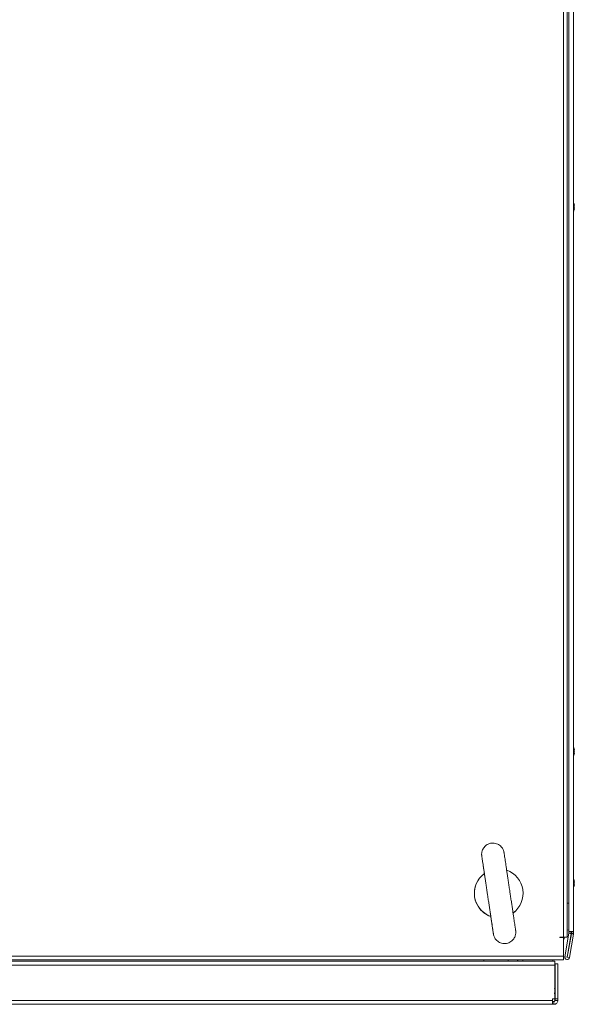
# Model space of a CAD drawing. Units: millimetres. Extents: x 63 to 8654, y 73 to 6182.
# Drawn here: x 1208 to 1503, y 3911 to 4435 of the extents above; entities that cross this region are included whole.
import ezdxf

# ---------------------------------------------------------------- set-up
doc = ezdxf.new("R2010")
doc.units = ezdxf.units.MM
doc.header["$LTSCALE"] = 5

msp = doc.modelspace()

# ---------------------------------------------------------------- linework, layer by layer
at = {"color": 7, "linetype": 'Continuous', "lineweight": 18}
for p, q in [((1497.58, 3946.42, -389.07), (1497.58, 4726.22, -389.07)), ((1499.63, 3946.42, -389.07), (1499.63, 4726.22, -389.07)), ((1500.49, 4721.22, -389.07), (1500.49, 3949.42, -389.07)), ((1500.49, 3949.42, -389.07), (1500.49, 4721.22, -389.07)), ((1502.99, 4721.22, -389.07), (1502.99, 3949.42, -389.07)), ((1503.37, 4336.12, -389.07), (1503.37, 4336.31, -389.07)), ((1503.37, 4335.93, -389.07), (1503.37, 4335.47, -389.07)), ((1503.37, 4334.7, -389.07), (1503.37, 4335.16, -389.07)), ((1503.37, 4334.52, -389.07), (1503.37, 4334.32, -389.07)), ((1503.37, 4046.12, -389.07), (1503.37, 4046.31, -389.07)), ((1503.37, 4045.93, -389.07), (1503.37, 4045.47, -389.07)), ((1503.37, 4044.7, -389.07), (1503.37, 4045.16, -389.07)), ((1503.37, 4044.52, -389.07), (1503.37, 4044.32, -389.07)), ((1453.88, 3979.02, -389.07), (1453.88, 3979.02, -389.07)), ((1503.37, 3975.93, -389.07), (1503.35, 3976.06, -389.07)), ((1503.37, 3976.31, -389.07), (1503.37, 3976.12, -389.07)), ((1503.37, 3975.47, -389.07), (1503.37, 3975.93, -389.07)), ((1503.37, 3975.16, -389.07), (1503.37, 3974.7, -389.07)), ((1450.64, 3973.6, -389.07), (1450.64, 3973.6, -389.07)), ((1503.37, 3974.32, -389.07), (1503.37, 3974.52, -389.07)), ((1452.29, 3962.57, -389.07), (1452.29, 3962.57, -389.07)), ((1472.27, 3960.63, -389.07), (1472.27, 3960.63, -389.07)), ((1500.47, 3950.13, -389.07), (1500.47, 3949.42, -389.07)), ((1500.47, 3949.42, -389.07), (1500.47, 3950.13, -389.07)), ((1500.49, 3949.42, -389.07), (1500.47, 3949.42, -389.07)), ((1500.47, 3949.42, -389.07), (1500.47, 3949.42, -389.07)), ((1502.99, 3949.42, -389.07), (1500.49, 3949.42, -389.07)), ((1500.49, 3949.42, -389.07), (1500.49, 3949.42, -389.07)), ((1500.49, 3948.62, -389.07), (1500.49, 3949.42, -389.07)), ((1500.51, 3949.42, -389.07), (1500.51, 3948.62, -389.07)), ((1501.71, 3949.42, -389.07), (1501.71, 3948.62, -389.07)), ((1501.77, 3949.32, -389.07), (1501.77, 3949.42, -389.07)), ((1501.77, 3948.45, -389.07), (1501.77, 3949.32, -389.07)), ((1501.79, 3949.32, -389.07), (1501.79, 3949.42, -389.07)), ((1501.79, 3949.32, -389.07), (1501.79, 3948.45, -389.07)), ((1502.99, 3949.32, -389.07), (1501.79, 3949.32, -389.07)), ((1502.99, 3949.42, -389.07), (1502.99, 3949.32, -389.07)), ((1502.99, 3949.32, -389.07), (1502.99, 3948.4, -389.07)), ((1495.58, 3946.42, -389.07), (1497.58, 3946.42, -389.07)), ((1495.58, 3946.32, -389.07), (1495.58, 3946.42, -389.07)), ((1495.58, 3946.42, -389.07), (1497.58, 3946.42, -389.07)), ((1495.58, 3946.32, -389.07), (1497.58, 3946.32, -389.07)), ((1497.58, 3946.42, -389.07), (1497.58, 3946.42, -389.07)), ((1497.58, 3946.42, -389.07), (1497.63, 3946.42, -389.07)), ((1497.58, 3936.37, -389.07), (1497.58, 3946.32, -389.07)), ((1498.28, 3936.04, -389.07), (1500.48, 3948.52, -389.07)), ((1500.5, 3948.52, -389.07), (1498.3, 3936.04, -389.07)), ((1501.68, 3948.31, -389.07), (1499.48, 3935.83, -389.07)), ((1499.56, 3935.81, -389.07), (1501.76, 3948.29, -389.07)), ((1501.78, 3948.29, -389.07), (1499.58, 3935.81, -389.07)), ((1500.48, 3948.52, -389.07), (1500.5, 3948.52, -389.07)), ((1500.49, 3948.62, -389.07), (1500.51, 3948.62, -389.07)), ((1500.5, 3948.52, -389.07), (1501.68, 3948.31, -389.07)), ((1500.51, 3948.62, -389.07), (1501.71, 3948.62, -389.07)), ((1502.96, 3948.08, -389.07), (1500.76, 3935.61, -389.07)), ((1501.78, 3948.29, -389.07), (1501.76, 3948.29, -389.07)), ((1501.79, 3948.45, -389.07), (1501.77, 3948.45, -389.07)), ((1501.77, 3948.4, -389.07), (1501.77, 3948.45, -389.07)), ((1501.79, 3948.4, -389.07), (1501.77, 3948.4, -389.07)), ((1501.8, 3948.29, -389.07), (1501.78, 3948.29, -389.07)), ((1501.79, 3948.45, -389.07), (1501.79, 3948.4, -389.07)), ((1502.99, 3948.4, -389.07), (1501.79, 3948.4, -389.07)), ((1502.96, 3948.08, -389.07), (1501.8, 3948.29, -389.07)), ((895.58, 3936.37, -389.07), (1497.58, 3936.37, -389.07)), ((895.58, 3934.32, -389.07), (1497.58, 3934.32, -389.07)), ((1492.9, 3933.72, -389.07), (899.75, 3933.72, -389.07)), ((1468.08, 3933.72, -389.07), (1468.08, 3934.32, -389.07)), ((1491.87, 3933.72, -389.07), (1491.87, 3934.32, -389.07)), ((1492.9, 3933.72, -389.07), (1492.9, 3931.62, -389.07)), ((1497.58, 3936.37, -389.07), (1497.58, 3934.32, -389.07)), ((1498.3, 3936.04, -389.07), (1498.28, 3936.04, -389.07)), ((1499.48, 3935.83, -389.07), (1498.3, 3936.04, -389.07)), ((1499.51, 3934.57, -389.07), (1499.53, 3934.57, -389.07)), ((1499.58, 3935.81, -389.07), (1499.56, 3935.81, -389.07)), ((1499.58, 3935.81, -389.07), (1500.76, 3935.61, -389.07)), ((1492.9, 3931.62, -389.07), (899.25, 3931.62, -389.07)), ((1492.9, 3913.57, -389.07), (1492.9, 3931.62, -389.07)), ((1493.06, 3932.22, -389.07), (1493.06, 3918.09, -389.07)), ((1493.06, 3932.22, -389.07), (1493.06, 3932.22, -389.07)), ((1493.06, 3932.22, -389.07), (1493.06, 3925.22, -389.07)), ((1493.06, 3925.22, -389.07), (1493.06, 3932.22, -389.07)), ((1493.06, 3932.22, -389.07), (1493.07, 3932.22, -389.07)), ((1493.06, 3932.22, -389.07), (1493.06, 3932.22, -389.07)), ((1493.07, 3932.22, -389.07), (1493.07, 3925.22, -389.07)), ((1493.07, 3925.22, -389.07), (1493.07, 3932.22, -389.07)), ((1493.07, 3932.22, -389.07), (1493.07, 3932.22, -389.07)), ((1493.07, 3932.22, -389.07), (1493.07, 3925.22, -389.07)), ((1493.07, 3925.22, -389.07), (1493.07, 3932.22, -389.07)), ((1493.07, 3932.22, -389.07), (1493.07, 3932.22, -389.07)), ((1493.07, 3932.22, -389.07), (1493.07, 3925.22, -389.07)), ((1493.07, 3925.22, -389.07), (1493.07, 3932.22, -389.07)), ((1493.07, 3932.22, -389.07), (1493.08, 3932.22, -389.07)), ((1493.07, 3932.22, -389.07), (1493.07, 3932.22, -389.07)), ((1493.07, 3932.22, -389.07), (1493.07, 3932.22, -389.07)), ((1493.07, 3932.22, -389.07), (1493.07, 3932.22, -389.07)), ((1493.08, 3913.57, -389.07), (1493.08, 3932.22, -389.07)), ((1493.08, 3932.22, -389.07), (1494.58, 3932.22, -389.07)), ((1494.58, 3913.57, -389.07), (1494.58, 3932.22, -389.07)), ((1493.06, 3925.22, -389.07), (1493.06, 3925.22, -389.07)), ((1493.06, 3925.22, -389.07), (1493.06, 3921.22, -389.07)), ((1493.06, 3921.22, -389.07), (1493.06, 3925.22, -389.07)), ((1493.06, 3925.22, -389.07), (1493.06, 3925.22, -389.07)), ((1493.06, 3925.22, -389.07), (1493.06, 3921.22, -389.07)), ((1493.06, 3925.22, -389.07), (1493.06, 3925.22, -389.07)), ((1493.06, 3925.22, -389.07), (1493.06, 3925.22, -389.07)), ((1493.07, 3925.22, -389.07), (1493.07, 3925.22, -389.07)), ((1493.07, 3925.22, -389.07), (1493.07, 3921.22, -389.07)), ((1493.07, 3921.22, -389.07), (1493.07, 3925.22, -389.07)), ((1493.07, 3925.22, -389.07), (1493.07, 3925.22, -389.07)), ((1493.07, 3925.22, -389.07), (1493.07, 3921.22, -389.07)), ((1493.07, 3925.22, -389.07), (1493.07, 3925.22, -389.07)), ((1493.07, 3925.22, -389.07), (1493.07, 3925.22, -389.07)), ((1493.07, 3925.22, -389.07), (1493.07, 3921.22, -389.07)), ((1493.07, 3921.22, -389.07), (1493.07, 3925.22, -389.07)), ((1493.07, 3925.22, -389.07), (1493.07, 3925.22, -389.07)), ((1493.07, 3925.22, -389.07), (1493.07, 3921.22, -389.07)), ((1493.07, 3925.22, -389.07), (1493.07, 3925.22, -389.07)), ((1493.07, 3925.22, -389.07), (1493.07, 3925.22, -389.07)), ((1493.07, 3925.22, -389.07), (1493.07, 3921.22, -389.07)), ((1493.07, 3921.22, -389.07), (1493.07, 3925.22, -389.07)), ((1493.07, 3925.22, -389.07), (1493.07, 3925.22, -389.07)), ((1493.07, 3925.22, -389.07), (1493.07, 3921.22, -389.07)), ((1493.07, 3925.22, -389.07), (1493.07, 3925.22, -389.07)), ((1493.07, 3925.22, -389.07), (1493.07, 3925.22, -389.07)), ((1493.07, 3925.22, -389.07), (1493.07, 3925.22, -389.07)), ((1493.07, 3925.22, -389.07), (1493.07, 3925.22, -389.07)), ((1493.06, 3921.22, -389.07), (1493.06, 3921.22, -389.07)), ((1493.06, 3917.34, -389.07), (1493.06, 3913.57, -389.07)), ((1493.07, 3921.22, -389.07), (1493.07, 3921.22, -389.07)), ((1493.07, 3921.22, -389.07), (1493.07, 3921.22, -389.07)), ((1493.07, 3921.22, -389.07), (1493.07, 3921.22, -389.07)), ((900.43, 3912.82, -389.07), (1491.73, 3912.82, -389.07)), ((1491.73, 3913.57, -389.07), (1492.9, 3913.57, -389.07)), ((1491.73, 3913.57, -389.07), (1491.73, 3912.82, -389.07)), ((1491.73, 3912.22, -389.07), (1492.48, 3912.22, -389.07)), ((1492.48, 3912.22, -389.07), (1492.48, 3910.72, -389.07)), ((1493.06, 3913.57, -389.07), (1493.06, 3912.82, -389.07)), ((1493.08, 3912.82, -389.07), (1493.06, 3912.82, -389.07)), ((1493.08, 3912.82, -389.07), (1493.08, 3913.57, -389.07)), ((1493.08, 3913.57, -389.07), (1493.08, 3913.57, -389.07)), ((1493.08, 3913.57, -389.07), (1494.58, 3913.57, -389.07)), ((1493.08, 3912.82, -389.07), (1494.58, 3912.82, -389.07)), ((1494.58, 3912.82, -389.07), (1494.58, 3913.57, -389.07)), ((900.43, 3910.72, -389.07), (1491.73, 3910.72, -389.07)), ((1491.73, 3910.72, -389.07), (1492.48, 3910.72, -389.07))]:
    msp.add_line(p, q, dxfattribs=at)
at = {"color": 8, "linetype": 'Continuous', "lineweight": 18}
for p, q in [((1500.49, 3964.54, -389.07), (1499.63, 3964.54, -389.07)), ((1455.08, 3933.72, -389.07), (1455.08, 3934.32, -389.07)), ((1475.87, 3934.32, -389.07), (1475.87, 3933.72, -389.07))]:
    msp.add_line(p, q, dxfattribs=at)
at = {"color": 7, "linetype": 'Continuous', "lineweight": 18, "elevation": -389.07, "flags": 128}
for points in [[(1503.34, 4334.51), (1503.35, 4334.57), (1503.37, 4334.7)], [(1503.34, 4044.51), (1503.35, 4044.57), (1503.37, 4044.7)], [(1472.27, 3960.63), (1471.99, 3960.36), (1470.73, 3959.31)], [(1500.47, 3950.13), (1500.38, 3950.16), (1499.63, 3950.46)], [(1497.58, 3946.42), (1498.36, 3946.42), (1499.02, 3946.42), (1499.47, 3946.42), (1499.63, 3946.42), (1499.47, 3946.42), (1499.02, 3946.42), (1498.36, 3946.42), (1497.58, 3946.42)], [(1497.58, 3944.8), (1497.89, 3945.68), (1498.11, 3946.42)], [(1473.03, 3933.72), (1473.12, 3933.85), (1473.5, 3934.32)], [(1473.03, 3933.72), (1473.12, 3933.85), (1473.5, 3934.32)], [(1473.04, 3933.72), (1473.13, 3933.85), (1473.5, 3934.32)], [(1473.04, 3933.72), (1473.13, 3933.85), (1473.5, 3934.32)], [(1473.04, 3933.72), (1473.12, 3933.85), (1473.5, 3934.32)], [(1473.04, 3933.72), (1473.12, 3933.85), (1473.5, 3934.32)], [(1473.05, 3933.72), (1473.13, 3933.85), (1473.51, 3934.32)], [(1473.05, 3933.72), (1473.13, 3933.85), (1473.51, 3934.32)], [(1493.07, 3917.72), (1492.89, 3916.31), (1492.88, 3916.3)], [(1491.73, 3910.72), (1491.73, 3910.76), (1491.73, 3910.88), (1491.73, 3911.07), (1491.73, 3911.33), (1491.73, 3911.65), (1491.73, 3912.01), (1491.73, 3912.41), (1491.73, 3912.82)]]:
    msp.add_lwpolyline(points, dxfattribs=at)
at = {"color": 8, "linetype": 'Continuous', "lineweight": 18, "elevation": -389.07, "flags": 128}
msp.add_lwpolyline([(1500.49, 3950.13), (1500.4, 3950.16), (1499.63, 3950.46)], dxfattribs=at)
at = {"color": 7, "linetype": 'Continuous', "lineweight": 18}
for centre, radius, start, end in [((1496.95, 4335.32, -389.07), 6.5, 12.2764, 22.1911), ((1497.79, 4335.5, -389.07), 5.65, 8.3017, 19.1396), ((1502.14, 4337.16, -389.07), 1, 348.9747, 11.0253), ((1497.79, 4335.12, -389.07), 5.64, 8.2974, 19.1442), ((1496.95, 4335.32, -389.07), 6.5, 337.8089, 347.7257), ((1502.12, 4335.95, -389.07), 1.35, 318.2755, 339.132), ((1496.95, 4334.58, -389.07), 6.19, 355.571, 4.429), ((1502.12, 4334.99, -389.07), 1.35, 318.2755, 339.132), ((1502.29, 4334.77, -389.07), 1.16, 20.0983, 29.2116), ((1497.82, 4335.13, -389.07), 5.62, 347.7245, 351.7135), ((1496.95, 4045.32, -389.07), 6.5, 12.2764, 22.1911), ((1496.95, 4045.32, -389.07), 6.5, 337.8089, 347.7257), ((1497.79, 4045.5, -389.07), 5.65, 8.3017, 19.1399), ((1502.14, 4047.16, -389.07), 1, 348.9744, 11.0256), ((1497.79, 4045.12, -389.07), 5.64, 8.297, 19.1444), ((1502.12, 4045.95, -389.07), 1.35, 318.2755, 339.132), ((1496.95, 4044.58, -389.07), 6.19, 355.571, 4.429), ((1502.12, 4044.99, -389.07), 1.35, 318.2759, 339.1324), ((1502.29, 4044.77, -389.07), 1.15, 20.0891, 29.2246), ((1497.82, 4045.13, -389.07), 5.62, 347.7245, 351.7135), ((1463.08, 3969.82, -389.07), 13, 126.1073, 250.6092), ((1463.08, 3969.82, -389.07), 13, 306.3823, 70.9699), ((1463.08, 3969.82, -389.07), 13, 135, 163.1034), ((1496.95, 3975.32, -389.07), 6.5, 12.2743, 22.108), ((1502.12, 3975.64, -389.07), 1.35, 20.8761, 41.7206), ((1496.95, 3976.06, -389.07), 6.19, 355.5686, 4.4314), ((1502.12, 3974.68, -389.07), 1.35, 20.8792, 41.7175), ((1497.81, 3975.5, -389.07), 5.62, 8.2913, 12.2785), ((1502.28, 3975.87, -389.07), 1.16, 330.9986, 339.8824), ((1463.08, 3969.82, -389.07), 13, 163.1034, 213.9074), ((1496.95, 3975.32, -389.07), 6.5, 337.8348, 347.7236), ((1497.78, 3975.52, -389.07), 5.65, 340.8624, 351.6959), ((1497.79, 3975.13, -389.07), 5.65, 340.8604, 351.7011), ((1502.13, 3973.48, -389.07), 1.01, 348.9962, 11.0038), ((1463.08, 3969.82, -389.07), 13, 213.9074, 250.8973), ((1499.89, 3948.62, -389.07), 0.6, 350, 0.0085), ((1499.91, 3948.62, -389.07), 0.6, 350, 0.0085), ((1499.91, 3948.62, -389.07), 1.8, 350, 0.0085), ((1501.17, 3948.4, -389.07), 0.6, 350, 0.0085), ((1501.19, 3948.4, -389.07), 0.6, 350, 0.0085), ((1501.19, 3948.4, -389.07), 1.8, 350, 0.0085), ((1499.51, 3935.82, -389.07), 1.25, 170, 270), ((1499.53, 3935.82, -389.07), 1.25, 170, 350), ((1499.53, 3935.82, -389.07), 0.05, 170, 350), ((1499.51, 3935.82, -389.07), 0.05, 277.9083, 350), ((1487.57, 3917.72, -389.07), 5.5, 344.9162, 15.0838), ((1492.46, 3912.82, -389.07), 0.6, 270, 0.0085), ((1492.48, 3912.82, -389.07), 0.6, 270, 0.0085), ((1492.48, 3912.82, -389.07), 2.1, 270, 0.0085)]:
    msp.add_arc(centre, radius, start, end, dxfattribs=at)
for points, knots in [([(1503.37, 4334.52, -389.07), (1503.29, 4334.52, -389.07), (1503.15, 4334.52, -389.07), (1503.02, 4334.53, -389.07), (1502.97, 4334.53, -389.07)], [0, 0, 0, 0, 0.636764, 1, 1, 1, 1]), ([(1503.37, 4334.7, -389.07), (1503.29, 4334.71, -389.07), (1503.18, 4334.72, -389.07), (1503.08, 4334.73, -389.07), (1503.06, 4334.73, -389.07)], [0, 0, 0, 0, 0.806715, 1, 1, 1, 1]), ([(1503.37, 4044.52, -389.07), (1503.29, 4044.52, -389.07), (1503.15, 4044.52, -389.07), (1503.02, 4044.53, -389.07), (1502.97, 4044.53, -389.07)], [0, 0, 0, 0, 0.636764, 1, 1, 1, 1]), ([(1503.37, 4044.7, -389.07), (1503.29, 4044.71, -389.07), (1503.18, 4044.72, -389.07), (1503.08, 4044.73, -389.07), (1503.06, 4044.73, -389.07)], [0, 0, 0, 0, 0.806718, 1, 1, 1, 1]), ([(1469.01, 3970.71, -389.07), (1468.94, 3971.16, -389.07), (1468.75, 3972.45, -389.07), (1468.43, 3974.58, -389.07), (1468.06, 3977.06, -389.07), (1467.7, 3979.44, -389.07), (1467.37, 3981.69, -389.07), (1467.06, 3983.77, -389.07), (1466.77, 3985.66, -389.07), (1466.53, 3987.32, -389.07), (1466.31, 3988.73, -389.07), (1466.14, 3989.87, -389.07), (1466.01, 3990.74, -389.07), (1465.94, 3991.24, -389.07), (1465.89, 3991.55, -389.07), (1465.91, 3991.43, -389.07), (1465.9, 3991.5, -389.07), (1465.9, 3991.52, -389.07), (1465.89, 3991.58, -389.07), (1465.85, 3991.77, -389.07), (1465.78, 3992.13, -389.07), (1465.55, 3992.88, -389.07), (1465.11, 3993.76, -389.07), (1464.38, 3994.71, -389.07), (1463.54, 3995.46, -389.07), (1462.5, 3996.08, -389.07), (1461.33, 3996.48, -389.07), (1460.04, 3996.64, -389.07), (1458.73, 3996.51, -389.07), (1457.49, 3996.11, -389.07), (1456.43, 3995.48, -389.07), (1455.58, 3994.73, -389.07), (1454.94, 3993.91, -389.07), (1454.48, 3993.08, -389.07), (1454.19, 3992.28, -389.07), (1454.03, 3991.54, -389.07), (1453.97, 3990.91, -389.07), (1453.97, 3990.41, -389.07), (1453.99, 3990.05, -389.07), (1454.01, 3989.85, -389.07), (1454.03, 3989.76, -389.07), (1454.03, 3989.74, -389.07), (1454.03, 3989.73, -389.07), (1454.03, 3989.72, -389.07), (1454.03, 3989.71, -389.07), (1454.04, 3989.71, -389.07), (1454.04, 3989.69, -389.07), (1454.05, 3989.58, -389.07), (1454.12, 3989.16, -389.07), (1454.23, 3988.4, -389.07), (1454.39, 3987.35, -389.07), (1454.59, 3986.02, -389.07), (1454.82, 3984.43, -389.07), (1455.1, 3982.62, -389.07), (1455.4, 3980.59, -389.07), (1455.64, 3978.99, -389.07), (1455.78, 3978.04, -389.07), (1455.8, 3977.87, -389.07)], [0, 0, 0, 0, 0.017961, 0.05215, 0.086353, 0.120557, 0.154761, 0.188964, 0.223169, 0.257372, 0.291576, 0.32578, 0.359985, 0.39419, 0.428402, 0.436989, 0.437292, 0.437541, 0.437915, 0.439791, 0.445226, 0.452387, 0.470971, 0.484304, 0.500064, 0.515468, 0.532068, 0.549186, 0.566513, 0.58432, 0.600511, 0.6154, 0.629124, 0.641701, 0.65307, 0.663104, 0.671608, 0.678339, 0.683071, 0.685756, 0.686462, 0.686707, 0.686892, 0.687123, 0.687539, 0.688601, 0.693365, 0.718847, 0.753282, 0.787498, 0.821704, 0.855909, 0.890113, 0.924317, 0.958521, 0.992725, 1, 1, 1, 1]), ([(1454.04, 3989.7, -389.07), (1454.04, 3989.7, -389.07), (1454.04, 3989.7, -389.07), (1454.04, 3989.65, -389.07), (1454.08, 3989.43, -389.07), (1454.16, 3988.86, -389.07), (1454.29, 3987.97, -389.07), (1454.47, 3986.8, -389.07), (1454.69, 3985.36, -389.07), (1454.94, 3983.67, -389.07), (1455.22, 3981.75, -389.07), (1455.54, 3979.65, -389.07), (1455.88, 3977.38, -389.07), (1456.24, 3974.99, -389.07), (1456.61, 3972.5, -389.07), (1456.91, 3970.47, -389.07), (1457.16, 3968.83, -389.07), (1457.4, 3967.2, -389.07), (1457.72, 3965.06, -389.07), (1458.09, 3962.59, -389.07), (1458.45, 3960.21, -389.07), (1458.78, 3957.96, -389.07), (1459.09, 3955.88, -389.07), (1459.38, 3953.99, -389.07), (1459.63, 3952.33, -389.07), (1459.84, 3950.92, -389.07), (1460.01, 3949.78, -389.07), (1460.13, 3948.92, -389.07), (1460.22, 3948.38, -389.07), (1460.25, 3948.17, -389.07), (1460.25, 3948.18, -389.07), (1460.25, 3948.18, -389.07)], [0, 0, 0, 0, 0.001145, 0.015888, 0.050893, 0.090146, 0.129534, 0.168929, 0.208326, 0.247725, 0.287123, 0.326521, 0.365919, 0.405317, 0.444716, 0.484114, 0.500003, 0.520692, 0.560072, 0.599471, 0.638869, 0.678267, 0.717665, 0.757063, 0.796462, 0.835859, 0.875257, 0.914655, 0.95405, 0.993433, 1, 1, 1, 1]), ([(1502.98, 3976.11, -389.07), (1503.03, 3976.11, -389.07), (1503.16, 3976.11, -389.07), (1503.29, 3976.12, -389.07), (1503.37, 3976.12, -389.07)], [0, 0, 0, 0, 0.341465, 1, 1, 1, 1]), ([(1503.06, 3975.91, -389.07), (1503.08, 3975.91, -389.07), (1503.18, 3975.92, -389.07), (1503.29, 3975.92, -389.07), (1503.37, 3975.93, -389.07)], [0, 0, 0, 0, 0.193279, 1, 1, 1, 1]), ([(1458.47, 3960.02, -389.07), (1458.54, 3959.61, -389.07), (1458.71, 3958.42, -389.07), (1458.98, 3956.62, -389.07), (1459.28, 3954.65, -389.07), (1459.54, 3952.91, -389.07), (1459.76, 3951.4, -389.07), (1459.95, 3950.16, -389.07), (1460.09, 3949.2, -389.07), (1460.19, 3948.54, -389.07), (1460.24, 3948.24, -389.07), (1460.25, 3948.18, -389.07), (1460.25, 3948.16, -389.07), (1460.25, 3948.16, -389.07), (1460.25, 3948.15, -389.07), (1460.25, 3948.14, -389.07), (1460.26, 3948.11, -389.07), (1460.27, 3948.05, -389.07), (1460.29, 3947.89, -389.07), (1460.39, 3947.46, -389.07), (1460.59, 3946.83, -389.07), (1460.98, 3946.01, -389.07), (1461.59, 3945.13, -389.07), (1462.44, 3944.31, -389.07), (1463.49, 3943.65, -389.07), (1464.63, 3943.21, -389.07), (1465.91, 3943.01, -389.07), (1467.23, 3943.1, -389.07), (1468.49, 3943.46, -389.07), (1469.59, 3944.07, -389.07), (1470.46, 3944.8, -389.07), (1471.13, 3945.61, -389.07), (1471.61, 3946.45, -389.07), (1471.93, 3947.26, -389.07), (1472.1, 3948.01, -389.07), (1472.18, 3948.66, -389.07), (1472.19, 3949.18, -389.07), (1472.16, 3949.55, -389.07), (1472.14, 3949.77, -389.07), (1472.12, 3949.88, -389.07), (1472.12, 3949.91, -389.07), (1472.12, 3949.92, -389.07), (1472.12, 3949.93, -389.07), (1472.12, 3949.93, -389.07), (1472.12, 3949.94, -389.07), (1472.11, 3949.95, -389.07), (1472.1, 3950.02, -389.07), (1472.06, 3950.34, -389.07), (1471.95, 3951.03, -389.07), (1471.81, 3952.01, -389.07), (1471.62, 3953.27, -389.07), (1471.39, 3954.8, -389.07), (1471.13, 3956.56, -389.07), (1470.83, 3958.53, -389.07), (1470.51, 3960.69, -389.07), (1470.16, 3963, -389.07), (1469.8, 3965.43, -389.07), (1469.43, 3967.89, -389.07), (1469.17, 3969.66, -389.07), (1469.03, 3970.59, -389.07), (1469.01, 3970.71, -389.07)], [0, 0, 0, 0, 0.018351, 0.052545, 0.08674, 0.120936, 0.15513, 0.189326, 0.223521, 0.257717, 0.291917, 0.309037, 0.311289, 0.312701, 0.313234, 0.313455, 0.313708, 0.314345, 0.315964, 0.320233, 0.331664, 0.342422, 0.356394, 0.374031, 0.388995, 0.405476, 0.422534, 0.439839, 0.457902, 0.474298, 0.489357, 0.50324, 0.515979, 0.527524, 0.537757, 0.546491, 0.553488, 0.558513, 0.56148, 0.562399, 0.562664, 0.56285, 0.563067, 0.563437, 0.564322, 0.567847, 0.585972, 0.620736, 0.654953, 0.689151, 0.723348, 0.757543, 0.791738, 0.825934, 0.860129, 0.894324, 0.928519, 0.962714, 0.995115, 1, 1, 1, 1])]:
    msp.add_open_spline(points, degree=3, knots=knots, dxfattribs=at)

doc.saveas('drawing.dxf')
